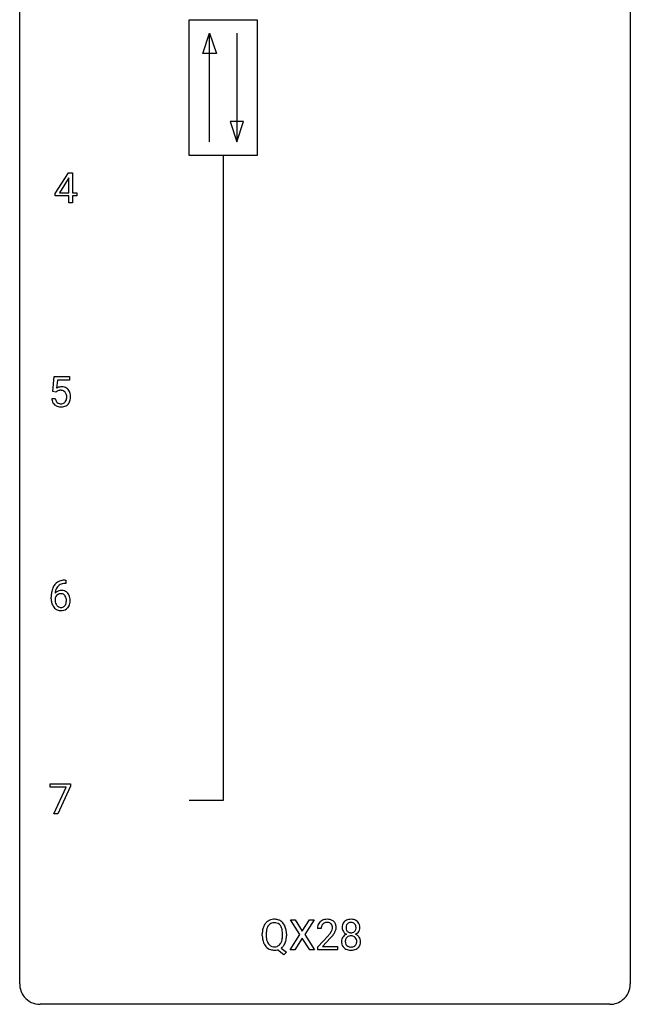
# Model space of a CAD drawing. Extents: x 2.8 to 26.6, y -2.8 to 76.6.
# Drawn here: x 2.8 to 26.6, y -2.8 to 35.6 of the extents above; entities that cross this region are included whole.
import ezdxf

# ---------------------------------------------------------------- set-up
doc = ezdxf.new("R2010")
doc.units = 0
doc.layers.add('DEFAULT_255_1_234', color=255, linetype='CONTINUOUS')
doc.layers.add('DEFAULT_255_2_778', color=255, linetype='CONTINUOUS')

msp = doc.modelspace()

# ---------------------------------------------------------------- linework, layer by layer
at = {"layer": 'DEFAULT_255_1_234'}
for p, q in [((4.158, 28.812), (4.681, 29.622)), ((4.681, 29.622), (4.84, 29.622)), ((4.84, 29.622), (4.84, 28.846)), ((4.673, 29.387), (4.326, 28.846)), ((4.69, 29.419), (4.673, 29.387)), ((4.69, 28.846), (4.69, 29.419)), ((4.158, 28.724), (4.158, 28.812)), ((4.326, 28.846), (4.69, 28.846)), ((4.84, 28.846), (5.002, 28.846)), ((5.002, 28.846), (5.002, 28.724)), ((4.69, 28.724), (4.158, 28.724)), ((4.69, 28.453), (4.69, 28.724)), ((4.84, 28.453), (4.69, 28.453)), ((5.002, 28.724), (4.84, 28.724)), ((4.84, 28.724), (4.84, 28.453)), ((4.069, 21.102), (4.128, 21.685)), ((4.128, 21.685), (4.728, 21.685)), ((4.254, 21.547), (4.219, 21.229)), ((4.728, 21.547), (4.254, 21.547)), ((4.728, 21.685), (4.728, 21.547)), ((4.188, 21.071), (4.069, 21.102)), ((4.227, 21.103), (4.188, 21.071)), ((4.027, 20.823), (4.168, 20.823)), ((4.584, 13.622), (4.556, 13.622)), ((4.557, 13.748), (4.584, 13.748)), ((4.584, 13.748), (4.584, 13.622)), ((4.01, 13.023), (4.01, 13.08)), ((4.159, 13.061), (4.159, 13.006)), ((3.965, 5.688), (3.965, 5.81)), ((3.965, 5.81), (4.756, 5.81)), ((4.756, 5.81), (4.756, 5.726)), ((4.598, 5.688), (3.965, 5.688)), ((4.116, 4.64), (4.598, 5.688)), ((4.756, 5.726), (4.271, 4.64)), ((4.271, 4.64), (4.116, 4.64)), ((13.708, -0.062), (13.338, 0.518)), ((13.338, 0.518), (13.518, 0.518)), ((13.518, 0.518), (13.8, 0.07)), ((13.8, 0.07), (14.081, 0.518)), ((14.262, 0.518), (13.893, -0.062)), ((14.081, 0.518), (14.262, 0.518)), ((14.538, 0.174), (14.389, 0.174)), ((12.24, -0.115), (12.24, -0.03)), ((12.394, -0.018), (12.394, -0.104)), ((13.027, -0.116), (13.027, -0.029)), ((13.181, -0.03), (13.181, -0.104)), ((13.329, -0.651), (13.708, -0.062)), ((13.8, -0.195), (13.511, -0.651)), ((14.088, -0.651), (13.8, -0.195)), ((13.893, -0.062), (14.271, -0.651)), ((14.411, -0.544), (14.816, -0.095)), ((14.904, -0.19), (14.591, -0.53)), ((13.08, -0.849), (12.833, -0.653)), ((12.976, -0.588), (13.185, -0.752)), ((13.185, -0.752), (13.08, -0.849)), ((13.511, -0.651), (13.329, -0.651)), ((14.271, -0.651), (14.088, -0.651)), ((14.411, -0.651), (14.411, -0.544)), ((15.178, -0.651), (14.411, -0.651)), ((14.591, -0.53), (15.178, -0.53)), ((15.178, -0.53), (15.178, -0.651))]:
    msp.add_line(p, q, dxfattribs=at)
for centre, radius, start, end in [((4.405, 20.911), 0.368, 93.7182, 120.2539), ((4.334, 20.963), 0.176, 114.1951, 127.3641), ((4.357, 20.909), 0.235, 98.9831, 113.8909), ((4.378, 20.786), 0.36, 89.6805, 99.1614), ((4.38, 20.853), 0.293, 84.6958, 90.0676), ((4.414, 20.83), 0.449, 89.966, 94.2496), ((4.392, 20.934), 0.211, 41.785, 85.9893), ((4.418, 20.889), 0.39, 73.8043, 90.5586), ((4.442, 20.975), 0.302, 41.3071, 73.543), ((4.4, 20.939), 0.356, 13.5076, 41.2174), ((4.475, 20.862), 0.449, 184.9247, 194.4976), ((4.351, 20.825), 0.32, 193.7537, 228.5271), ((4.494, 20.865), 0.329, 187.3601, 198.6733), ((4.389, 20.829), 0.218, 198.4452, 217.7945), ((4.369, 20.915), 0.241, 12.649, 41.6081), ((4.371, 20.842), 0.237, 320.6713, 344.5442), ((4.255, 20.876), 0.358, 344.2412, 356.7357), ((4.264, 20.889), 0.35, 359.5577, 12.9535), ((4.13, 20.886), 0.483, 356.3549, 0.05), ((4.397, 20.844), 0.36, 323.673, 348.1673), ((4.236, 20.896), 0.526, 1.1331, 13.8829), ((4.222, 20.884), 0.54, 347.8572, 0.4293), ((4.095, 20.888), 0.667, 359.9919, 1.5443), ((4.358, 20.837), 0.334, 228.9024, 256.3314), ((4.359, 20.808), 0.182, 218.2887, 228.5612), ((4.369, 20.821), 0.198, 228.9655, 258.1235), ((4.388, 20.957), 0.458, 256.2427, 270.4486), ((4.39, 20.909), 0.288, 257.7258, 270.4014), ((4.394, 20.865), 0.244, 269.4204, 286.4209), ((4.395, 20.978), 0.479, 269.577, 282.4215), ((4.409, 20.811), 0.188, 286.7251, 320.6004), ((4.433, 20.823), 0.319, 281.8396, 316.5458), ((4.427, 20.826), 0.326, 316.8171, 323.1493), ((4.783, 13.155), 0.768, 157.9803, 171.6247), ((4.561, 13.243), 0.53, 141.4298, 157.8541), ((4.497, 13.289), 0.451, 102.8716, 140.8565), ((4.539, 13.256), 0.369, 134.5303, 161.6211), ((4.523, 13.267), 0.35, 104.2855, 133.8629), ((4.562, 13.045), 0.703, 90.3778, 103.5869), ((4.562, 13.122), 0.5, 90.6001, 104.5147), ((5.222, 13.087), 1.213, 171.4525, 180.3159), ((4.375, 12.983), 0.23, 145.2975, 160.266), ((4.39, 13.04), 0.303, 95.8331, 138.9955), ((4.845, 13.178), 0.687, 173.7811, 174.9255), ((4.705, 13.198), 0.545, 161.285, 174.2077), ((4.393, 12.969), 0.252, 124.9745, 144.8959), ((4.388, 12.984), 0.237, 89.8751, 126.2072), ((4.413, 12.912), 0.433, 89.8754, 97.0544), ((4.389, 12.986), 0.235, 85.0141, 90.0513), ((4.396, 13.036), 0.184, 36.8251, 85.7416), ((4.417, 12.996), 0.349, 71.6408, 90.624), ((4.432, 13.051), 0.292, 39.6368, 71.019), ((4.353, 12.998), 0.241, 32.3035, 38.0827), ((4.323, 12.982), 0.276, 11.0482, 31.8146), ((4.369, 12.996), 0.376, 10.6587, 39.9044), ((4.214, 12.962), 0.535, 359.6826, 11.1326), ((4.664, 13.019), 0.655, 179.6345, 191.7836), ((4.47, 12.975), 0.456, 191.4116, 218.6078), ((4.382, 12.902), 0.341, 218.1665, 245.8781), ((4.682, 13.003), 0.523, 179.6514, 190.2856), ((4.513, 12.971), 0.351, 190.0945, 207.5098), ((4.456, 12.944), 0.288, 207.9583, 216.3251), ((4.422, 12.916), 0.245, 215.7661, 232.5457), ((4.384, 12.867), 0.183, 232.8005, 270.6606), ((4.389, 12.904), 0.219, 269.3554, 288.4744), ((4.409, 12.888), 0.325, 275.6342, 317.8248), ((4.398, 12.869), 0.183, 289.1833, 322.9684), ((4.337, 12.917), 0.261, 322.6008, 346.5182), ((4.221, 12.947), 0.38, 346.2582, 358.7742), ((4.195, 12.955), 0.407, 359.6214, 11.2839), ((4.119, 12.952), 0.482, 358.3755, 0.0098), ((4.377, 12.915), 0.367, 318.141, 347.6119), ((4.21, 12.955), 0.539, 347.2487, 0.4369), ((4.382, 12.916), 0.354, 246.914, 270.7437), ((4.387, 13.018), 0.457, 269.8874, 276.7918), ((12.747, 0.068), 0.491, 139.6258, 156.038), ((12.688, 0.115), 0.416, 122.6416, 139.3431), ((12.698, 0.097), 0.437, 93.0224, 122.4558), ((12.706, 0.097), 0.305, 89.3102, 109.989), ((12.709, 0.001), 0.534, 89.9753, 93.6342), ((12.713, 0.039), 0.496, 73.9665, 90.423), ((12.71, 0.023), 0.378, 83.7959, 90.0959), ((12.729, 0.135), 0.266, 35.6594, 85.1578), ((12.732, 0.11), 0.422, 57.5178, 73.6813), ((12.727, 0.106), 0.427, 28.7261, 57.2768), ((14.716, 0.2), 0.324, 133.4541, 162.947), ((14.733, 0.181), 0.35, 100.7869, 133.4384), ((14.744, 0.203), 0.207, 102.1739, 129.2062), ((14.768, 0.026), 0.508, 89.6605, 101.3704), ((14.769, 0.099), 0.313, 89.5461, 102.5419), ((14.775, 0.032), 0.502, 78.2171, 90.413), ((14.772, 0.153), 0.259, 82.1602, 90.1506), ((14.785, 0.227), 0.184, 43.4415, 83.1661), ((14.81, 0.194), 0.336, 55.9268, 78.4889), ((14.83, 0.228), 0.297, 47.9292, 55.4054), ((14.84, 0.238), 0.283, 4.3348, 48.0561), ((15.638, 0.241), 0.28, 132.2454, 164.5092), ((15.667, 0.208), 0.323, 100.7053, 132.1387), ((15.684, 0.233), 0.178, 105.923, 135.1663), ((15.697, 0.07), 0.464, 89.6733, 101.2449), ((15.698, 0.182), 0.23, 89.4776, 105.7298), ((15.703, 0.088), 0.446, 76.2877, 90.4586), ((15.7, 0.164), 0.248, 86.9834, 90.02), ((15.707, 0.226), 0.186, 44.3959, 88.2499), ((15.734, 0.21), 0.321, 47.824, 76.4267), ((15.756, 0.236), 0.286, 6.9169, 47.6261), ((13.066, -0.026), 0.826, 169.5254, 180.2765), ((12.875, 0.009), 0.633, 155.8315, 169.509), ((13.222, -0.027), 0.828, 174.0509, 179.4177), ((12.981, 0.001), 0.586, 163.0419, 174.314), ((12.791, 0.061), 0.386, 143.5289, 163.2981), ((12.698, 0.132), 0.269, 110.9285, 143.9412), ((12.651, 0.077), 0.362, 20.0678, 35.9162), ((12.489, 0.018), 0.535, 7.8292, 20.0422), ((12.192, -0.025), 0.834, 359.7133, 7.9655), ((12.636, 0.05), 0.534, 24.2449, 29.3248), ((12.543, 0.012), 0.634, 9.0644, 23.9639), ((12.318, -0.026), 0.863, 359.7586, 9.1891), ((14.796, 0.178), 0.407, 163.2879, 180.5582), ((14.849, 0.178), 0.312, 165.9093, 178.8684), ((14.936, 0.174), 0.398, 178.4382, 180.0084), ((14.749, 0.205), 0.208, 136.1757, 166.3675), ((14.737, 0.215), 0.192, 129.7279, 135.7542), ((13.996, 0.668), 1.119, 320.7373, 323.9737), ((14.388, 0.384), 0.635, 323.8962, 328.6421), ((14.778, 0.219), 0.195, 16.1715, 43.5284), ((14.593, 0.258), 0.395, 328.8299, 331.7899), ((14.692, 0.206), 0.282, 331.4255, 352.9365), ((14.727, 0.205), 0.248, 359.4866, 15.934), ((14.706, 0.203), 0.269, 353.2249, 0.0169), ((14.502, 0.332), 0.641, 326.9135, 338.3505), ((14.774, 0.227), 0.35, 337.8914, 358.9968), ((14.731, 0.221), 0.393, 359.9252, 5.5968), ((15.728, 0.216), 0.373, 164.6186, 180.5292), ((15.687, 0.213), 0.332, 179.9993, 181.1655), ((15.629, 0.208), 0.274, 180.4317, 213.2714), ((15.648, 0.221), 0.297, 213.3439, 222.6271), ((15.661, 0.235), 0.315, 222.9548, 244.1372), ((15.769, 0.212), 0.265, 168.3802, 180.3602), ((15.746, 0.208), 0.242, 179.503, 194.9127), ((15.686, 0.231), 0.18, 135.3053, 168.9882), ((15.687, 0.193), 0.182, 194.9722, 224.1944), ((15.685, 0.191), 0.178, 224.2961, 262.0157), ((15.699, 0.264), 0.253, 261.125, 270.196), ((15.702, 0.245), 0.234, 269.4826, 285.0988), ((15.717, 0.187), 0.174, 285.1586, 315.9485), ((15.709, 0.225), 0.185, 16.3252, 44.7913), ((15.708, 0.195), 0.186, 316.0413, 351.9163), ((15.74, 0.233), 0.312, 296.7586, 325.7537), ((15.661, 0.213), 0.234, 359.479, 16.0679), ((15.635, 0.21), 0.261, 351.1057, 0.1937), ((15.779, 0.206), 0.265, 325.8412, 338.4796), ((15.762, 0.21), 0.282, 338.8764, 0.5166), ((15.638, 0.214), 0.407, 359.842, 7.9694), ((13.068, -0.109), 0.829, 180.3724, 188.9252), ((12.869, -0.143), 0.626, 188.7215, 204.8241), ((13.17, -0.109), 0.777, 179.6829, 188.9631), ((12.903, -0.152), 0.506, 188.8101, 202.93), ((12.782, -0.202), 0.375, 203.2069, 215.7876), ((12.645, -0.209), 0.369, 323.6548, 342.659), ((12.442, -0.143), 0.582, 342.4092, 353.6451), ((12.159, -0.108), 0.868, 353.403, 359.4848), ((12.637, -0.181), 0.535, 336.2888, 338.3442), ((12.544, -0.148), 0.634, 338.6862, 351.5541), ((12.286, -0.108), 0.895, 351.453, 0.249), ((13.467, 1.098), 1.801, 318.5132, 320.7828), ((13.72, 0.903), 1.611, 317.2587, 319.9046), ((14.104, 0.587), 1.115, 319.6473, 327.0958), ((15.625, -0.332), 0.298, 145.6796, 180.626), ((15.743, -0.336), 0.415, 179.9315, 185.3255), ((15.627, -0.354), 0.298, 184.0104, 228.5072), ((15.642, -0.344), 0.318, 115.5538, 145.6416), ((15.764, -0.332), 0.287, 171.2652, 180.1859), ((15.747, -0.335), 0.27, 179.5155, 193.6467), ((15.683, -0.316), 0.205, 135.3399, 172.1044), ((15.676, -0.405), 0.387, 113.2438, 116.2055), ((15.678, -0.312), 0.199, 104.8856, 135.2448), ((15.696, -0.379), 0.268, 89.4959, 104.858), ((15.699, -0.402), 0.291, 82.2615, 90.144), ((15.713, -0.322), 0.21, 45.3029, 83.1921), ((15.719, -0.317), 0.203, 17.2923, 45.4627), ((15.711, 0.281), 0.369, 296.0902, 297.3618), ((15.737, -0.374), 0.352, 47.9009, 67.1947), ((15.672, -0.33), 0.251, 359.4454, 16.9256), ((15.646, -0.334), 0.277, 349.4146, 0.2931), ((15.756, -0.349), 0.32, 35.2362, 47.5514), ((15.783, -0.332), 0.289, 359.276, 35.4014), ((15.708, -0.339), 0.364, 343.1295, 0.5777), ((12.789, -0.177), 0.54, 205.1184, 209.647), ((12.702, -0.231), 0.437, 209.0633, 237.3493), ((12.693, -0.243), 0.423, 237.5352, 252.1858), ((12.697, -0.269), 0.267, 214.7521, 264.2834), ((12.707, -0.189), 0.478, 252.522, 270.4416), ((12.711, -0.183), 0.353, 263.4755, 270.095), ((12.715, -0.209), 0.327, 269.3649, 287.5152), ((12.711, -0.108), 0.559, 269.9931, 271.8319), ((12.715, -0.174), 0.494, 271.6373, 283.8612), ((12.733, -0.274), 0.26, 288.063, 323.8113), ((12.735, -0.248), 0.417, 305.442, 320.8706), ((12.671, -0.2), 0.496, 321.117, 336.6795), ((15.658, -0.317), 0.346, 228.7554, 257.8484), ((15.665, -0.356), 0.186, 193.3541, 225.8257), ((15.669, -0.348), 0.194, 226.418, 255.8554), ((15.696, -0.156), 0.511, 257.4584, 270.4287), ((15.695, -0.255), 0.291, 255.4656, 268.7986), ((15.7, -0.171), 0.375, 268.3465, 270.0105), ((15.702, -0.239), 0.307, 269.5759, 282.0823), ((15.703, -0.156), 0.511, 269.6193, 281.979), ((15.724, -0.339), 0.205, 281.7523, 306.6056), ((15.739, -0.312), 0.352, 281.5474, 310.917), ((15.734, -0.355), 0.186, 307.135, 314.0278), ((15.731, -0.352), 0.19, 314.2553, 350.1693), ((15.781, -0.359), 0.288, 310.8497, 342.7448)]:
    msp.add_arc(centre, radius, start, end, dxfattribs=at)
at = {"layer": 'DEFAULT_255_2_778'}
for p, q in [((2.779, -1.984), (2.779, 75.803)), ((26.591, 75.803), (26.591, -1.984)), ((9.393, 35.586), (12.039, 35.586)), ((9.393, 30.295), (9.393, 35.586)), ((12.039, 35.586), (12.039, 30.295)), ((9.922, 34.264), (10.187, 35.057)), ((10.187, 30.824), (10.187, 35.057)), ((10.187, 35.057), (10.452, 34.264)), ((11.245, 35.057), (11.245, 30.824)), ((10.452, 34.264), (9.922, 34.264)), ((10.981, 31.618), (11.245, 30.824)), ((11.51, 31.618), (10.981, 31.618)), ((11.245, 30.824), (11.51, 31.618)), ((12.039, 30.295), (9.393, 30.295)), ((10.716, 30.295), (10.716, 5.159)), ((10.716, 5.159), (9.393, 5.159)), ((25.797, -2.778), (3.572, -2.778))]:
    msp.add_line(p, q, dxfattribs=at)
for centre, start, end in [((3.57, -1.986), 179.8524, 219.1642), ((25.8, -1.986), 309.4762, 0.1483), ((3.57, -1.987), 219.1282, 270.1454), ((25.799, -1.987), 269.8517, 309.5112)]:
    msp.add_arc(centre, 0.791, start, end, dxfattribs=at)

doc.saveas('drawing.dxf')
